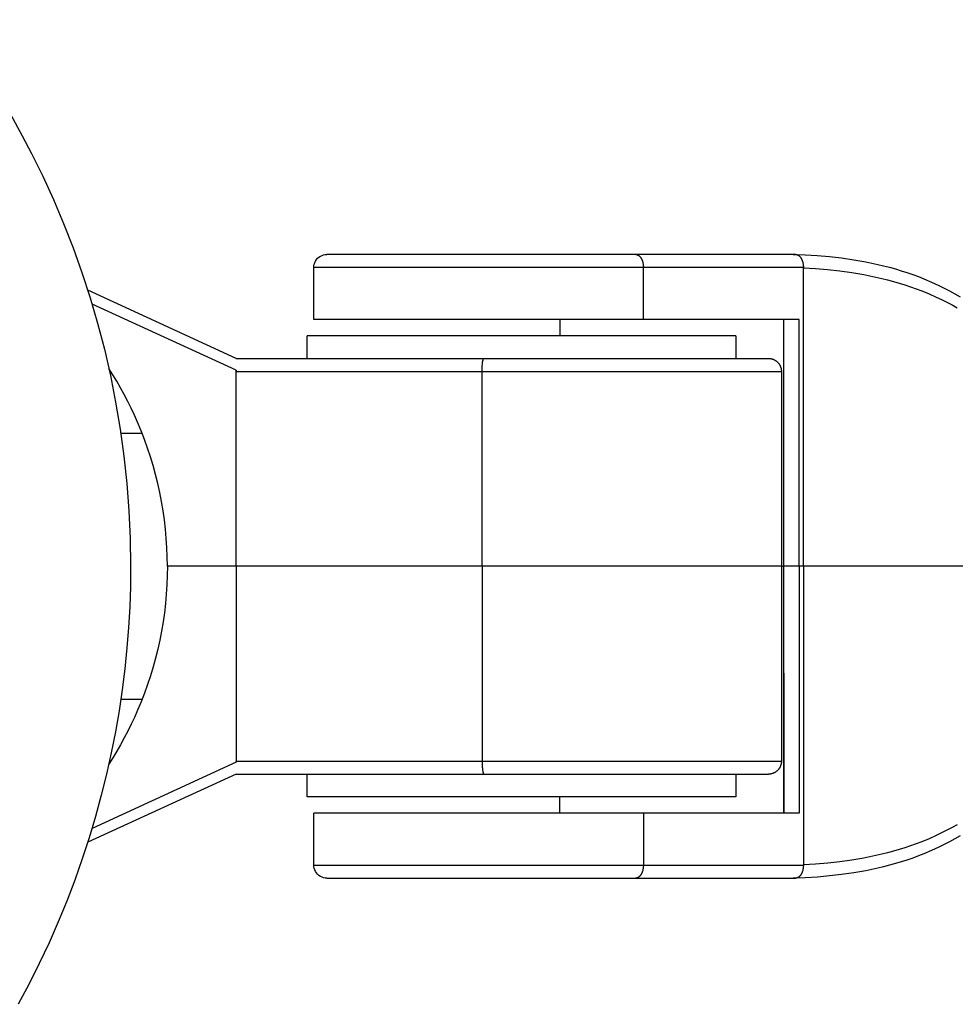
# Model space of a CAD drawing. Units: millimetres. Extents: x -2615 to 7698, y -4805 to 3140.
# Drawn here: x -2454 to -2382, y -34 to 42 of the extents above; entities that cross this region are included whole.
import ezdxf

# ---------------------------------------------------------------- set-up
doc = ezdxf.new("R2010")
doc.units = ezdxf.units.MM
doc.layers.add('ORG1402DY 2D', color=7, linetype='Continuous', true_color=0x000000)

msp = doc.modelspace()

# ---------------------------------------------------------------- linework, layer by layer
at = {"layer": 'ORG1402DY 2D', "color": 18, "lineweight": -3, "true_color": 0x000000}
for points in [[(-2459.054, 42.069), (-2458.164, 40.858), (-2457.296, 39.623), (-2456.453, 38.367), (-2455.635, 37.089), (-2454.843, 35.79), (-2454.078, 34.471), (-2453.34, 33.132), (-2452.63, 31.776)], [(-2452.63, 31.776), (-2451.764, 30.016), (-2450.941, 28.218), (-2450.163, 26.382), (-2449.433, 24.511), (-2448.751, 22.605), (-2448.121, 20.667), (-2447.544, 18.698), (-2447.022, 16.701), (-2446.557, 14.678), (-2446.15, 12.632), (-2445.802, 10.564), (-2445.516, 8.477), (-2445.291, 6.374), (-2445.13, 4.258), (-2445.033, 2.132), (-2445, -0.002)], [(-2430.893, 22.997), (-2430.886, 23.117), (-2430.863, 23.241), (-2430.823, 23.365), (-2430.766, 23.486), (-2430.691, 23.6), (-2430.601, 23.704), (-2430.497, 23.795), (-2430.382, 23.869), (-2430.262, 23.927), (-2430.138, 23.967), (-2430.014, 23.99), (-2429.893, 23.997)], [(-2406.107, 23.997), (-2429.893, 23.997), (-2429.893, 23.997)], [(-2393.79, 23.997), (-2406.107, 23.997)], [(-2406.107, 23.997), (-2406.1, 23.997), (-2406.094, 23.997), (-2406.087, 23.997), (-2406.081, 23.996), (-2406.074, 23.996), (-2406.068, 23.995), (-2406.061, 23.994), (-2406.054, 23.993), (-2406.048, 23.992), (-2406.041, 23.991), (-2406.034, 23.989), (-2406.027, 23.988), (-2406.021, 23.986), (-2406.014, 23.984), (-2406.007, 23.983), (-2406, 23.98), (-2405.993, 23.978), (-2405.987, 23.976), (-2405.98, 23.973), (-2405.973, 23.971), (-2405.966, 23.968), (-2405.959, 23.965), (-2405.952, 23.962), (-2405.946, 23.959), (-2405.939, 23.955), (-2405.932, 23.952), (-2405.925, 23.948), (-2405.918, 23.944), (-2405.905, 23.936), (-2405.891, 23.927), (-2405.878, 23.917), (-2405.864, 23.907), (-2405.851, 23.897), (-2405.838, 23.885), (-2405.825, 23.873), (-2405.812, 23.861), (-2405.799, 23.848), (-2405.786, 23.834), (-2405.774, 23.82), (-2405.762, 23.805), (-2405.749, 23.789), (-2405.738, 23.773), (-2405.726, 23.757), (-2405.715, 23.74), (-2405.703, 23.722), (-2405.693, 23.704), (-2405.682, 23.686), (-2405.672, 23.667), (-2405.662, 23.647), (-2405.652, 23.627), (-2405.643, 23.607), (-2405.634, 23.587), (-2405.625, 23.566), (-2405.617, 23.544), (-2405.608, 23.523), (-2405.601, 23.501), (-2405.593, 23.479), (-2405.586, 23.456), (-2405.574, 23.411), (-2405.562, 23.365), (-2405.552, 23.319), (-2405.544, 23.272), (-2405.537, 23.226), (-2405.531, 23.179), (-2405.526, 23.133), (-2405.523, 23.087), (-2405.522, 23.042), (-2405.521, 22.997)], [(-2393.994, 23.997), (-2393.06, 23.967), (-2392.131, 23.913), (-2391.201, 23.835), (-2390.264, 23.73), (-2389.331, 23.596), (-2388.402, 23.432), (-2387.94, 23.338), (-2387.481, 23.236), (-2387.024, 23.127), (-2386.571, 23.009), (-2386.12, 22.883), (-2385.673, 22.748), (-2385.228, 22.604), (-2384.788, 22.452), (-2384.351, 22.291), (-2383.919, 22.121), (-2383.344, 21.879), (-2382.778, 21.62), (-2382.361, 21.416), (-2381.949, 21.202), (-2381.543, 20.98), (-2381.143, 20.749)], [(-2393.79, 23.997), (-2393.783, 23.997), (-2393.777, 23.997), (-2393.77, 23.997), (-2393.764, 23.996), (-2393.757, 23.996), (-2393.75, 23.995), (-2393.744, 23.994), (-2393.737, 23.993), (-2393.73, 23.992), (-2393.724, 23.991), (-2393.717, 23.989), (-2393.71, 23.988), (-2393.704, 23.986), (-2393.697, 23.984), (-2393.69, 23.983), (-2393.683, 23.98), (-2393.676, 23.978), (-2393.67, 23.976), (-2393.663, 23.973), (-2393.656, 23.971), (-2393.649, 23.968), (-2393.642, 23.965), (-2393.635, 23.962), (-2393.629, 23.959), (-2393.622, 23.955), (-2393.615, 23.952), (-2393.608, 23.948), (-2393.601, 23.944), (-2393.588, 23.936), (-2393.574, 23.927), (-2393.561, 23.917), (-2393.547, 23.907), (-2393.534, 23.897), (-2393.521, 23.885), (-2393.508, 23.874), (-2393.495, 23.861), (-2393.482, 23.848), (-2393.469, 23.834), (-2393.457, 23.82), (-2393.444, 23.805), (-2393.432, 23.789), (-2393.421, 23.773), (-2393.409, 23.757), (-2393.398, 23.74), (-2393.386, 23.722), (-2393.376, 23.704), (-2393.365, 23.686), (-2393.355, 23.667), (-2393.345, 23.647), (-2393.335, 23.627), (-2393.326, 23.607), (-2393.317, 23.587), (-2393.308, 23.566), (-2393.299, 23.544), (-2393.291, 23.523), (-2393.284, 23.501), (-2393.276, 23.479), (-2393.269, 23.456), (-2393.257, 23.411), (-2393.245, 23.365), (-2393.235, 23.319), (-2393.227, 23.272), (-2393.219, 23.226), (-2393.214, 23.179), (-2393.209, 23.133), (-2393.206, 23.087), (-2393.205, 23.042), (-2393.204, 22.997)], [(-2405.521, 22.997), (-2430.894, 22.997), (-2430.894, 22.997)], [(-2430.894, 18.997), (-2430.894, 22.997)], [(-2393.204, 22.997), (-2405.521, 22.997)], [(-2405.521, 18.997), (-2405.521, 22.997)], [(-2393.222, 22.997), (-2393.204, 22.968)], [(-2393.204, 22.968), (-2393.204, 22.997)], [(-2393.204, 22.968), (-2392.27, 22.916), (-2391.336, 22.84), (-2390.4, 22.738), (-2389.466, 22.609), (-2388.54, 22.45), (-2387.622, 22.262), (-2387.17, 22.157), (-2386.72, 22.044), (-2386.273, 21.922), (-2385.829, 21.793), (-2385.39, 21.656), (-2384.954, 21.511), (-2384.523, 21.357), (-2384.096, 21.195), (-2383.53, 20.963), (-2382.973, 20.717), (-2382.563, 20.523), (-2382.158, 20.32), (-2381.759, 20.109), (-2381.366, 19.889)], [(-2393.204, -0.003), (-2393.204, 22.968)], [(-2436.86, 15.997), (-2448.302, 21.241)], [(-2436.86, 15.082), (-2447.971, 20.174)], [(-2405.521, 18.997), (-2430.894, 18.997), (-2430.894, 18.997)], [(-2411.942, 18.997), (-2411.942, 17.747)], [(-2393.527, 18.997), (-2395.134, 18.997), (-2405.521, 18.997)], [(-2394.717, -0.003), (-2394.717, 18.997)], [(-2394.705, 8.232), (-2394.705, 18.997)], [(-2393.527, -0.003), (-2393.527, 18.997)], [(-2398.394, 17.747), (-2398.394, 17.747), (-2431.394, 17.747), (-2431.394, 17.747)], [(-2431.394, 15.997), (-2431.394, 17.747)], [(-2398.394, 17.747), (-2398.394, 15.997)], [(-2436.86, 15.997), (-2417.79, 15.997)], [(-2417.943, 14.997), (-2417.94, 15.179), (-2417.932, 15.365), (-2417.926, 15.456), (-2417.918, 15.544), (-2417.908, 15.627), (-2417.898, 15.704), (-2417.886, 15.773), (-2417.88, 15.805), (-2417.874, 15.834), (-2417.867, 15.861), (-2417.86, 15.885), (-2417.857, 15.897), (-2417.853, 15.907), (-2417.85, 15.917), (-2417.846, 15.927), (-2417.843, 15.936), (-2417.839, 15.944), (-2417.836, 15.951), (-2417.834, 15.955), (-2417.832, 15.958), (-2417.83, 15.962), (-2417.829, 15.965), (-2417.827, 15.968), (-2417.825, 15.971), (-2417.823, 15.973), (-2417.821, 15.976), (-2417.82, 15.978), (-2417.818, 15.98), (-2417.816, 15.982), (-2417.815, 15.983), (-2417.814, 15.984), (-2417.813, 15.985), (-2417.813, 15.986), (-2417.812, 15.987), (-2417.811, 15.988), (-2417.81, 15.989), (-2417.809, 15.989), (-2417.808, 15.99), (-2417.807, 15.991), (-2417.806, 15.991), (-2417.806, 15.992), (-2417.805, 15.992), (-2417.804, 15.993), (-2417.803, 15.994), (-2417.802, 15.994), (-2417.801, 15.994), (-2417.8, 15.995), (-2417.8, 15.995), (-2417.799, 15.995), (-2417.798, 15.996), (-2417.797, 15.996), (-2417.796, 15.996), (-2417.795, 15.996), (-2417.794, 15.997), (-2417.794, 15.997), (-2417.793, 15.997), (-2417.792, 15.997), (-2417.791, 15.997), (-2417.79, 15.997)], [(-2417.79, 15.997), (-2395.894, 15.997)], [(-2395.894, 15.997), (-2395.864, 15.996), (-2395.834, 15.995), (-2395.803, 15.993), (-2395.773, 15.99), (-2395.742, 15.986), (-2395.711, 15.98), (-2395.68, 15.974), (-2395.65, 15.967), (-2395.618, 15.958), (-2395.587, 15.949), (-2395.556, 15.938), (-2395.526, 15.927), (-2395.502, 15.917), (-2395.478, 15.907), (-2395.455, 15.896), (-2395.432, 15.884), (-2395.41, 15.872), (-2395.388, 15.86), (-2395.366, 15.846), (-2395.344, 15.833), (-2395.323, 15.819), (-2395.303, 15.804), (-2395.282, 15.788), (-2395.262, 15.773), (-2395.243, 15.756), (-2395.224, 15.739), (-2395.205, 15.722), (-2395.187, 15.704), (-2395.169, 15.686), (-2395.152, 15.668), (-2395.136, 15.65), (-2395.12, 15.631), (-2395.105, 15.612), (-2395.09, 15.592), (-2395.076, 15.572), (-2395.062, 15.552), (-2395.048, 15.531), (-2395.036, 15.51), (-2395.023, 15.489), (-2395.011, 15.468), (-2395, 15.446), (-2394.99, 15.424), (-2394.979, 15.402), (-2394.97, 15.38), (-2394.961, 15.357), (-2394.952, 15.334), (-2394.944, 15.311), (-2394.937, 15.288), (-2394.93, 15.264), (-2394.924, 15.241), (-2394.918, 15.217), (-2394.913, 15.193), (-2394.909, 15.169), (-2394.905, 15.145), (-2394.901, 15.12), (-2394.899, 15.096), (-2394.897, 15.071), (-2394.895, 15.047), (-2394.894, 15.022), (-2394.894, 14.997)], [(-2442.17, -0.003), (-2442.179, 0.717), (-2442.207, 1.434), (-2442.253, 2.149), (-2442.317, 2.862), (-2442.399, 3.571), (-2442.499, 4.277), (-2442.617, 4.98), (-2442.753, 5.678), (-2442.906, 6.372), (-2443.076, 7.062), (-2443.264, 7.746), (-2443.469, 8.426), (-2443.691, 9.099), (-2443.93, 9.767), (-2444.186, 10.428), (-2444.458, 11.083), (-2444.699, 11.624), (-2444.95, 12.16), (-2445.212, 12.689), (-2445.485, 13.211), (-2445.768, 13.727), (-2446.061, 14.236), (-2446.365, 14.738), (-2446.678, 15.232)], [(-2436.869, 15.086), (-2436.86, 14.997)], [(-2436.86, 14.997), (-2436.86, 15.082)], [(-2436.86, -0.003), (-2436.86, 14.997)], [(-2436.86, 14.997), (-2417.943, 14.997)], [(-2417.943, 14.997), (-2394.894, 14.997), (-2394.894, 14.997)], [(-2417.943, -0.003), (-2417.943, 14.997)], [(-2394.894, 14.997), (-2394.894, -0.003)], [(-2445.755, 10.247), (-2444.114, 10.247)], [(-2394.717, 8.201), (-2394.705, 8.232)], [(-2445, -0.002), (-2445.017, -1.556), (-2445.07, -3.123), (-2445.158, -4.702), (-2445.283, -6.292), (-2445.446, -7.892), (-2445.647, -9.501), (-2445.888, -11.117), (-2446.168, -12.74), (-2446.489, -14.367), (-2446.852, -15.997), (-2447.256, -17.63), (-2447.702, -19.263), (-2448.19, -20.895), (-2448.722, -22.525), (-2449.296, -24.15), (-2449.914, -25.769), (-2450.576, -27.38), (-2451.28, -28.983), (-2452.028, -30.574), (-2452.82, -32.153), (-2453.654, -33.717)], [(-2442.17, -0.003), (-2442.179, -0.723), (-2442.207, -1.44), (-2442.253, -2.155), (-2442.317, -2.868), (-2442.399, -3.577), (-2442.499, -4.283), (-2442.617, -4.986), (-2442.753, -5.684), (-2442.906, -6.378), (-2443.076, -7.068), (-2443.264, -7.752), (-2443.469, -8.432), (-2443.691, -9.105), (-2443.93, -9.773), (-2444.186, -10.434), (-2444.458, -11.089), (-2444.699, -11.631), (-2444.95, -12.166), (-2445.212, -12.695), (-2445.485, -13.218), (-2445.768, -13.733), (-2446.061, -14.242), (-2446.365, -14.744), (-2446.678, -15.239)], [(-2436.86, -0.003), (-2442.17, -0.003)], [(-2417.943, -0.003), (-2436.86, -0.003)], [(-2436.86, -0.003), (-2436.86, -15.003)], [(-2394.894, -0.003), (-2394.894, -0.003), (-2417.943, -0.003)], [(-2417.943, -0.003), (-2417.942, -15.003)], [(-2394.894, -0.003), (-2394.894, -15.003)], [(-2394.894, -0.003), (-2394.717, -0.003)], [(-2394.717, -19.003), (-2394.717, -0.003)], [(-2393.527, -0.003), (-2394.286, -0.003), (-2394.615, -0.003), (-2394.693, -0.003), (-2394.711, -0.003), (-2394.715, -0.003), (-2394.716, -0.003), (-2394.717, -0.003), (-2394.717, -0.003), (-2394.717, -0.003)], [(-2393.527, -0.003), (-2393.527, -19.003)], [(-2393.204, -0.003), (-2393.527, -0.003)], [(-2375.284, -0.003), (-2393.204, -0.003)], [(-2393.204, -0.003), (-2393.204, -22.973)], [(-2394.705, -8.241), (-2394.717, -8.21)], [(-2394.705, -8.241), (-2394.705, -19.003)], [(-2444.114, -10.253), (-2445.754, -10.253)], [(-2436.86, -15.088), (-2447.971, -20.18)], [(-2436.869, -15.091), (-2436.86, -15.003)], [(-2436.86, -15.003), (-2436.86, -15.088)], [(-2436.86, -15.003), (-2417.942, -15.003)], [(-2417.942, -15.003), (-2394.894, -15.003), (-2394.894, -15.003)], [(-2417.942, -15.003), (-2417.94, -15.185), (-2417.932, -15.371), (-2417.925, -15.462), (-2417.918, -15.55), (-2417.908, -15.633), (-2417.898, -15.71), (-2417.886, -15.779), (-2417.88, -15.811), (-2417.873, -15.84), (-2417.867, -15.867), (-2417.86, -15.891), (-2417.857, -15.903), (-2417.853, -15.913), (-2417.85, -15.923), (-2417.846, -15.933), (-2417.843, -15.942), (-2417.839, -15.95), (-2417.836, -15.957), (-2417.834, -15.961), (-2417.832, -15.964), (-2417.83, -15.968), (-2417.828, -15.971), (-2417.827, -15.974), (-2417.825, -15.976), (-2417.823, -15.979), (-2417.821, -15.982), (-2417.82, -15.984), (-2417.818, -15.986), (-2417.816, -15.988), (-2417.815, -15.989), (-2417.814, -15.99), (-2417.813, -15.991), (-2417.812, -15.992), (-2417.812, -15.993), (-2417.811, -15.994), (-2417.81, -15.994), (-2417.809, -15.995), (-2417.808, -15.996), (-2417.807, -15.997), (-2417.806, -15.997), (-2417.805, -15.998), (-2417.805, -15.998), (-2417.804, -15.999), (-2417.803, -15.999), (-2417.802, -16), (-2417.801, -16), (-2417.8, -16.001), (-2417.799, -16.001), (-2417.799, -16.001), (-2417.798, -16.002), (-2417.797, -16.002), (-2417.796, -16.002), (-2417.795, -16.002), (-2417.794, -16.003), (-2417.793, -16.003), (-2417.793, -16.003), (-2417.792, -16.003), (-2417.791, -16.003), (-2417.79, -16.003)], [(-2394.894, -15.003), (-2394.894, -15.028), (-2394.895, -15.052), (-2394.896, -15.077), (-2394.899, -15.102), (-2394.901, -15.126), (-2394.905, -15.15), (-2394.909, -15.175), (-2394.913, -15.199), (-2394.918, -15.223), (-2394.924, -15.246), (-2394.93, -15.27), (-2394.937, -15.293), (-2394.944, -15.317), (-2394.952, -15.34), (-2394.961, -15.363), (-2394.97, -15.385), (-2394.979, -15.408), (-2394.989, -15.43), (-2395, -15.452), (-2395.011, -15.473), (-2395.023, -15.495), (-2395.035, -15.516), (-2395.048, -15.537), (-2395.062, -15.557), (-2395.075, -15.578), (-2395.09, -15.598), (-2395.105, -15.617), (-2395.12, -15.637), (-2395.136, -15.655), (-2395.152, -15.674), (-2395.169, -15.692), (-2395.187, -15.71), (-2395.205, -15.728), (-2395.224, -15.745), (-2395.243, -15.762), (-2395.262, -15.778), (-2395.282, -15.794), (-2395.303, -15.809), (-2395.323, -15.824), (-2395.344, -15.838), (-2395.366, -15.852), (-2395.388, -15.865), (-2395.41, -15.878), (-2395.432, -15.89), (-2395.455, -15.902), (-2395.478, -15.913), (-2395.502, -15.923), (-2395.526, -15.933), (-2395.556, -15.944), (-2395.587, -15.955), (-2395.618, -15.964), (-2395.65, -15.973), (-2395.68, -15.98), (-2395.711, -15.986), (-2395.742, -15.991), (-2395.773, -15.996), (-2395.803, -15.999), (-2395.833, -16.001), (-2395.864, -16.002), (-2395.894, -16.003)], [(-2436.86, -16.003), (-2448.301, -21.247)], [(-2436.86, -16.003), (-2417.79, -16.003)], [(-2431.394, -17.753), (-2431.394, -16.003)], [(-2417.79, -16.003), (-2395.894, -16.003)], [(-2398.394, -16.003), (-2398.394, -17.753)], [(-2398.394, -17.753), (-2398.394, -17.753), (-2431.394, -17.753), (-2431.394, -17.753)], [(-2411.942, -19.003), (-2411.942, -17.753)], [(-2405.521, -19.003), (-2430.894, -19.003), (-2430.894, -19.003)], [(-2430.894, -23.003), (-2430.894, -19.003)], [(-2393.527, -19.003), (-2395.134, -19.003), (-2405.521, -19.003)], [(-2405.521, -19.003), (-2405.521, -23.003)], [(-2381.366, -19.895), (-2381.759, -20.114), (-2382.158, -20.326), (-2382.562, -20.528), (-2382.973, -20.723), (-2383.53, -20.969), (-2384.096, -21.2), (-2384.523, -21.362), (-2384.954, -21.516), (-2385.39, -21.662), (-2385.829, -21.799), (-2386.272, -21.928), (-2386.719, -22.049), (-2387.169, -22.162), (-2387.622, -22.268), (-2388.54, -22.456), (-2389.466, -22.614), (-2390.397, -22.744), (-2391.332, -22.845), (-2392.268, -22.921), (-2393.204, -22.973)], [(-2381.143, -20.755), (-2381.543, -20.986), (-2381.949, -21.208), (-2382.361, -21.421), (-2382.778, -21.626), (-2383.344, -21.885), (-2383.919, -22.127), (-2384.351, -22.297), (-2384.788, -22.458), (-2385.228, -22.61), (-2385.672, -22.753), (-2386.12, -22.888), (-2386.571, -23.014), (-2387.024, -23.132), (-2387.481, -23.242), (-2387.94, -23.344), (-2388.402, -23.438), (-2389.331, -23.602), (-2390.26, -23.735), (-2391.193, -23.84), (-2392.126, -23.919), (-2393.06, -23.972), (-2393.994, -24.003)], [(-2430.894, -23.003), (-2430.894, -23.003), (-2405.521, -23.003)], [(-2429.893, -24.003), (-2430.014, -23.996), (-2430.137, -23.973), (-2430.261, -23.933), (-2430.382, -23.875), (-2430.497, -23.801), (-2430.6, -23.71), (-2430.691, -23.606), (-2430.766, -23.492), (-2430.823, -23.371), (-2430.863, -23.247), (-2430.886, -23.123), (-2430.893, -23.003)], [(-2405.521, -23.003), (-2405.521, -23.047), (-2405.523, -23.093), (-2405.526, -23.139), (-2405.531, -23.185), (-2405.536, -23.231), (-2405.543, -23.278), (-2405.552, -23.325), (-2405.562, -23.371), (-2405.573, -23.417), (-2405.586, -23.462), (-2405.593, -23.485), (-2405.601, -23.507), (-2405.608, -23.528), (-2405.616, -23.55), (-2405.625, -23.571), (-2405.633, -23.592), (-2405.643, -23.613), (-2405.652, -23.633), (-2405.662, -23.653), (-2405.672, -23.672), (-2405.682, -23.691), (-2405.692, -23.71), (-2405.703, -23.728), (-2405.714, -23.746), (-2405.726, -23.763), (-2405.737, -23.779), (-2405.749, -23.795), (-2405.761, -23.811), (-2405.774, -23.826), (-2405.786, -23.84), (-2405.799, -23.854), (-2405.812, -23.867), (-2405.825, -23.879), (-2405.838, -23.891), (-2405.851, -23.902), (-2405.864, -23.913), (-2405.878, -23.923), (-2405.891, -23.933), (-2405.905, -23.941), (-2405.918, -23.95), (-2405.925, -23.954), (-2405.932, -23.957), (-2405.939, -23.961), (-2405.945, -23.964), (-2405.952, -23.968), (-2405.959, -23.971), (-2405.966, -23.974), (-2405.973, -23.976), (-2405.98, -23.979), (-2405.986, -23.982), (-2405.993, -23.984), (-2406, -23.986), (-2406.007, -23.988), (-2406.014, -23.99), (-2406.02, -23.992), (-2406.027, -23.994), (-2406.034, -23.995), (-2406.041, -23.997), (-2406.047, -23.998), (-2406.054, -23.999), (-2406.061, -24), (-2406.067, -24.001), (-2406.074, -24.001), (-2406.081, -24.002), (-2406.087, -24.002), (-2406.094, -24.003), (-2406.1, -24.003), (-2406.107, -24.003)], [(-2405.521, -23.003), (-2393.204, -23.003)], [(-2393.204, -23.003), (-2393.204, -23.047), (-2393.206, -23.093), (-2393.209, -23.139), (-2393.214, -23.185), (-2393.219, -23.231), (-2393.226, -23.278), (-2393.235, -23.325), (-2393.245, -23.371), (-2393.256, -23.417), (-2393.269, -23.462), (-2393.276, -23.484), (-2393.284, -23.507), (-2393.291, -23.528), (-2393.299, -23.55), (-2393.308, -23.571), (-2393.316, -23.592), (-2393.325, -23.613), (-2393.335, -23.633), (-2393.345, -23.653), (-2393.355, -23.672), (-2393.365, -23.691), (-2393.375, -23.71), (-2393.386, -23.728), (-2393.397, -23.746), (-2393.409, -23.763), (-2393.42, -23.779), (-2393.432, -23.795), (-2393.444, -23.811), (-2393.457, -23.826), (-2393.469, -23.84), (-2393.482, -23.854), (-2393.495, -23.867), (-2393.507, -23.879), (-2393.521, -23.891), (-2393.534, -23.902), (-2393.547, -23.913), (-2393.561, -23.923), (-2393.574, -23.933), (-2393.588, -23.941), (-2393.601, -23.95), (-2393.608, -23.954), (-2393.615, -23.957), (-2393.622, -23.961), (-2393.628, -23.964), (-2393.635, -23.968), (-2393.642, -23.971), (-2393.649, -23.974), (-2393.656, -23.976), (-2393.663, -23.979), (-2393.669, -23.982), (-2393.676, -23.984), (-2393.683, -23.986), (-2393.69, -23.988), (-2393.697, -23.99), (-2393.703, -23.992), (-2393.71, -23.994), (-2393.717, -23.995), (-2393.724, -23.996), (-2393.73, -23.998), (-2393.737, -23.999), (-2393.744, -24), (-2393.75, -24.001), (-2393.757, -24.001), (-2393.764, -24.002), (-2393.77, -24.002), (-2393.777, -24.003), (-2393.783, -24.003), (-2393.79, -24.003)], [(-2393.204, -22.973), (-2393.222, -23.003)], [(-2393.204, -22.973), (-2393.204, -23.003)], [(-2429.893, -24.003), (-2429.893, -24.003), (-2406.107, -24.003)], [(-2406.107, -24.003), (-2393.79, -24.003)]]:
    msp.add_lwpolyline(points, dxfattribs=at)

doc.saveas('drawing.dxf')
